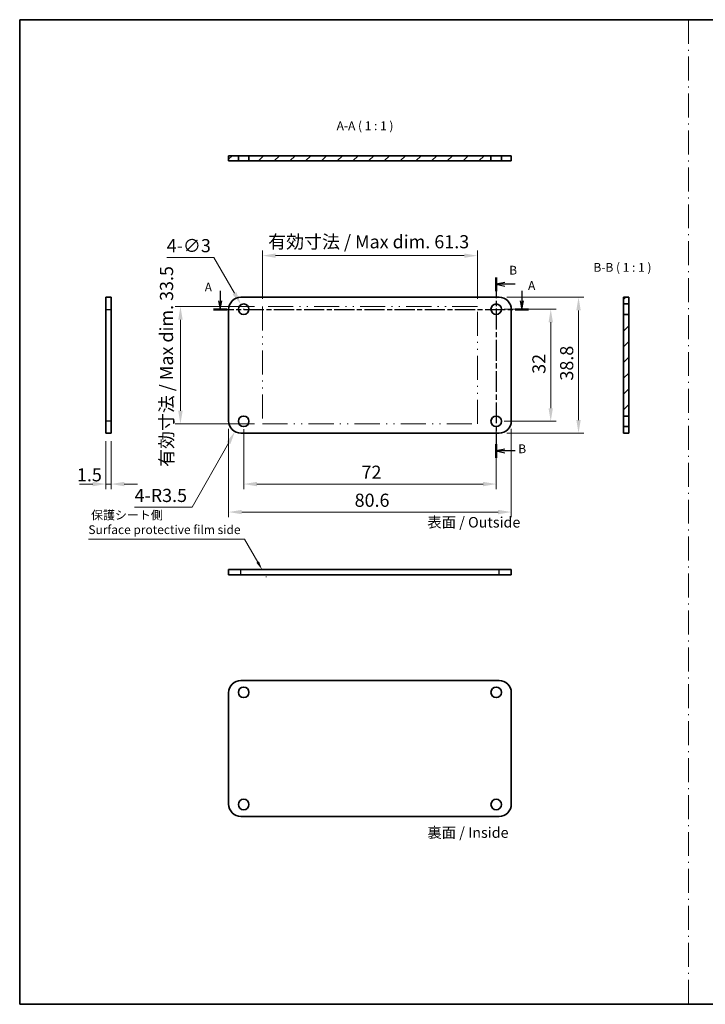
# Model space of a CAD drawing. Units: millimetres. Extents: x 22 to 2603, y 12 to 574.
# Drawn here: x 2212 to 2408, y 12 to 293 of the extents above; entities that cross this region are included whole.
import ezdxf

# ---------------------------------------------------------------- set-up
doc = ezdxf.new("R2010")
doc.units = ezdxf.units.MM
doc.header["$LTSCALE"] = 1.5
for name, pattern in [('CHAIN', [0.35429999999999995, 0.2362, -0.0295, 0.0591, -0.0295]), ('DASH_DOT', [0.37, 0.24, -0.06, 0.01, -0.06]), ('DASH_DOUBLE_DOT', [0.43979999999999997, 0.24, -0.06, 0.0098, -0.06, 0.01, -0.06])]:
    doc.linetypes.add(name, pattern=pattern)
doc.layers.get('Defpoints').update_dxf_attribs({"lineweight": 25})
for name, color, linetype, lineweight in [('Border (ISO)', 7, 'Continuous', 35), ('Dimension (ISO)', 7, 'Continuous', 18), ('Dimension (ISO) @ 1', 7, 'Continuous', 18), ('Hatch (ISO)', 1, 'Continuous', 18), ('Section Line (ISO)', 7, 'Continuous', 25), ('Sketch Geometry (ISO)', 7, 'Continuous', 18), ('Symbol (ISO)', 7, 'Continuous', 18), ('Visible (ISO)', 7, 'Continuous', 35), ('Visible Narrow (ISO)', 7, 'Continuous', 25)]:
    doc.layers.add(name, color=color, linetype=linetype, lineweight=lineweight)
doc.styles.add('Note Text (TK)', font='MS PGothic.ttf')
doc.dimstyles.new('Default - Method 1b (TK)', dxfattribs={"dimscale": 1.5, "dimtxt": 2.5, "dimasz": 2.5, "dimexe": 1, "dimexo": 1.499999999999999, "dimgap": 1, "dimtad": 1, "dimtoh": 1, "dimrnd": 1e-08, "dimdsep": 46, "dimtxsty": 'Note Text (TK)', "dimcen": 0.09, "dimdle": 5, "dimclrd": 100, "dimclre": 100, "dimclrt": 7, "dimadec": 1, "dimazin": 1, "dimtfac": 1, "dimtmove": 0, "dimatfit": 3, "dimfxl": 1, "dimtolj": 1, "dimlwd": -1, "dimlwe": -1, "dimarcsym": 0})
pattern_1 = [(45, (2197.75, 3.999999999999992), (-2.245064030267288, 2.245064030267288), [])]

# ---------------------------------------------------------------- blocks, each defined once
blk = doc.blocks.new('図面枠 tk図枠')
at = {"layer": 'Border (ISO)'}
for p, q in [((14.49999999999999, 289), (405.4999999999999, 289)), ((14.49999999999999, 289), (14.50000000000001, 8.000000000000007)), ((405.4999999999999, 289), (405.4999999999999, 8.000000000000007)), ((14.50000000000001, 8.000000000000007), (405.4999999999999, 8.000000000000007))]:
    blk.add_line(p, q, dxfattribs=at)
blk = doc.blocks.new('*D83')
at = {"layer": 'Defpoints', "color": 0}
for p in [(2276.126872029077, 178.3804949287065), (2348.126871999498, 178.3804950644914), (2276.126872029077, 160.4741828941978)]:
    blk.add_point(p, dxfattribs=at)
at = {"layer": 'Dimension (ISO)', "color": 100}
for p, q in [((2276.126872029077, 176.1304949287065), (2276.126872029077, 158.9741828941978)), ((2348.126871999498, 176.1304950644914), (2348.126871999498, 158.9741828941978)), ((2344.376871999498, 160.4741828941978), (2279.876872029078, 160.4741828941978))]:
    blk.add_line(p, q, dxfattribs=at)
for points in [[(2279.876872029078, 161.0991828941978), (2279.876872029078, 159.8491828941978), (2276.126872029077, 160.4741828941978)], [(2344.376871999498, 161.0991828941978), (2344.376871999498, 159.8491828941978), (2348.126871999498, 160.4741828941978)]]:
    blk.add_solid(points, dxfattribs=at)
at = {"layer": 'Dimension (ISO)', "color": 7, "insert": (2309.719201559742, 163.8491828941978), "char_height": 3.75, "attachment_point": 4, "style": 'Note Text (TK)'}
blk.add_mtext('\\A1;72', dxfattribs=at)
blk = doc.blocks.new('*D84')
at = {"layer": 'Defpoints', "color": 0}
for p in [(2271.826872001048, 178.4804949076747), (2352.426872027149, 178.4804950596783), (2271.826872001048, 152.4804950596783)]:
    blk.add_point(p, dxfattribs=at)
at = {"layer": 'Dimension (ISO)', "color": 100}
for p, q in [((2271.826872001048, 176.2304949076747), (2271.826872001048, 150.9804950596783)), ((2352.426872027149, 176.2304950596783), (2352.426872027149, 150.9804950596783)), ((2348.67687202715, 152.4804950596783), (2275.576872001048, 152.4804950596783))]:
    blk.add_line(p, q, dxfattribs=at)
for points in [[(2275.576872001048, 153.1054950596783), (2275.576872001048, 151.8554950596783), (2271.826872001048, 152.4804950596783)], [(2348.67687202715, 153.1054950596783), (2348.67687202715, 151.8554950596783), (2352.426872027149, 152.4804950596783)]]:
    blk.add_solid(points, dxfattribs=at)
at = {"layer": 'Dimension (ISO)', "color": 7, "insert": (2307.758974286826, 155.8554950596783), "char_height": 3.75, "attachment_point": 4, "style": 'Note Text (TK)'}
blk.add_mtext('\\A1;80.6', dxfattribs=at)
blk = doc.blocks.new('*D85')
at = {"layer": 'Defpoints', "color": 0}
for p in [(2348.126871958008, 210.3804950915627), (2363.679127368828, 210.3804950915627), (2348.126871999498, 178.3804950644914)]:
    blk.add_point(p, dxfattribs=at)
at = {"layer": 'Dimension (ISO)', "color": 100}
for p, q in [((2350.376871958008, 210.3804950915627), (2365.179127368828, 210.3804950915627)), ((2363.679127368828, 182.1304950644915), (2363.679127368828, 206.6304950915627)), ((2350.376871999498, 178.3804950644914), (2365.179127368828, 178.3804950644914))]:
    blk.add_line(p, q, dxfattribs=at)
for points in [[(2363.054127368828, 206.6304950915627), (2364.304127368828, 206.6304950915627), (2363.679127368828, 210.3804950915627)], [(2363.054127368828, 182.1304950644915), (2364.304127368828, 182.1304950644915), (2363.679127368828, 178.3804950644914)]]:
    blk.add_solid(points, dxfattribs=at)
at = {"layer": 'Dimension (ISO)', "color": 7, "insert": (2360.304127368828, 191.930210987118), "char_height": 3.75, "attachment_point": 4, "rotation": 90, "style": 'Note Text (TK)'}
blk.add_mtext('\\A1;32', dxfattribs=at)
blk = doc.blocks.new('*D86')
at = {"layer": 'Defpoints', "color": 0}
for p in [(2348.926871911673, 213.7804951059937), (2371.601449492184, 213.7804951059937), (2348.926871984846, 174.9804950530778)]:
    blk.add_point(p, dxfattribs=at)
at = {"layer": 'Dimension (ISO)', "color": 100}
for p, q in [((2351.176871911673, 213.7804951059937), (2373.101449492184, 213.7804951059937)), ((2371.601449492184, 178.7304950530777), (2371.601449492184, 210.0304951059937)), ((2351.176871984846, 174.9804950530778), (2373.101449492184, 174.9804950530777))]:
    blk.add_line(p, q, dxfattribs=at)
for points in [[(2370.976449492184, 210.0304951059937), (2372.226449492184, 210.0304951059937), (2371.601449492184, 213.7804951059937)], [(2370.976449492184, 178.7304950530777), (2372.226449492184, 178.7304950530777), (2371.601449492184, 174.9804950530777)]]:
    blk.add_solid(points, dxfattribs=at)
at = {"layer": 'Dimension (ISO)', "color": 7, "insert": (2368.226449492184, 190.0019439431721), "char_height": 3.75, "attachment_point": 4, "rotation": 90, "style": 'Note Text (TK)'}
blk.add_mtext('\\A1;38.8', dxfattribs=at)
blk = doc.blocks.new('*D87')
at = {"layer": 'Defpoints', "color": 0}
for p in [(2236.817539839524, 174.9804949142754), (2238.317539839524, 174.9804949142754), (2238.317539839524, 160.4741828941978)]:
    blk.add_point(p, dxfattribs=at)
at = {"layer": 'Dimension (ISO)', "color": 100}
for p, q in [((2236.817539839524, 172.7304949142754), (2236.817539839524, 158.9741828941978)), ((2238.317539839524, 172.7304949142754), (2238.317539839524, 158.9741828941978)), ((2233.067539839524, 160.4741828941978), (2229.317539839524, 160.4741828941978)), ((2236.817539839524, 160.4741828941978), (2238.317539839524, 160.4741828941978)), ((2242.067539839524, 160.4741828941978), (2245.817539839524, 160.4741828941978))]:
    blk.add_line(p, q, dxfattribs=at)
for points in [[(2233.067539839524, 161.0991828941978), (2233.067539839524, 159.8491828941978), (2236.817539839524, 160.4741828941978)], [(2242.067539839524, 161.0991828941978), (2242.067539839524, 159.8491828941978), (2238.317539839524, 160.4741828941978)]]:
    blk.add_solid(points, dxfattribs=at)
at = {"layer": 'Dimension (ISO)', "color": 7, "insert": (2228.568043549701, 163.1211961258459), "char_height": 3.75, "attachment_point": 4, "style": 'Note Text (TK)'}
blk.add_mtext('\\A1;1.5', dxfattribs=at)
blk = doc.blocks.new('*D88')
at = {"layer": 'Defpoints', "color": 0}
for p in [(2275.326872001048, 178.4804949142757), (2273.609157089861, 175.4309940561219)]:
    blk.add_point(p, dxfattribs=at)
at = {"layer": 'Dimension (ISO)', "color": 100}
for p, q in [((2261.453372772522, 153.8505359336267), (2271.768748256446, 172.1636717080993)), ((2244.995986408885, 153.8505359336266), (2261.453372772522, 153.8505359336267))]:
    blk.add_line(p, q, dxfattribs=at)
blk.add_solid([(2271.224194531775, 172.4704065136684), (2272.313301981116, 171.85693690253), (2273.609157089861, 175.4309940561219)], dxfattribs=at)
at = {"layer": 'Dimension (ISO)', "color": 7, "insert": (2244.995986408885, 157.2255359336265), "char_height": 3.75, "attachment_point": 4, "style": 'Note Text (TK)'}
blk.add_mtext('\\A1;4-R3.5', dxfattribs=at)
blk = doc.blocks.new('*D89')
at = {"layer": 'Defpoints', "color": 0}
for p in [(2342.776871984113, 225.656999665846), (2281.476871984112, 211.1304950101346), (2342.776871984113, 211.1304950101346)]:
    blk.add_point(p, dxfattribs=at)
at = {"layer": 'Dimension (ISO)', "color": 100}
for p, q in [((2281.476871984112, 213.3804950101346), (2281.476871984112, 227.156999665846)), ((2285.226871984113, 225.656999665846), (2339.026871984112, 225.656999665846)), ((2342.776871984113, 213.3804950101346), (2342.776871984113, 227.156999665846))]:
    blk.add_line(p, q, dxfattribs=at)
for points in [[(2285.226871984113, 226.281999665846), (2285.226871984113, 225.0319996658459), (2281.476871984112, 225.656999665846)], [(2339.026871984112, 226.281999665846), (2339.026871984112, 225.0319996658459), (2342.776871984113, 225.656999665846)]]:
    blk.add_solid(points, dxfattribs=at)
at = {"layer": 'Dimension (ISO)', "color": 7, "insert": (2283.106985620476, 229.6285905749368), "char_height": 3.75, "attachment_point": 4, "style": 'Note Text (TK)'}
blk.add_mtext('\\A1;有効寸法 / Max dim. 61.3', dxfattribs=at)
blk = doc.blocks.new('*D90')
at = {"layer": 'Defpoints', "color": 0}
for p in [(2258.08923111902, 211.1304950101346), (2281.476871984112, 211.1304950101346), (2281.476871984112, 177.6304950101346)]:
    blk.add_point(p, dxfattribs=at)
at = {"layer": 'Dimension (ISO)', "color": 100}
for p, q in [((2279.226871984113, 211.1304950101346), (2256.58923111902, 211.1304950101346)), ((2258.08923111902, 181.3804950101346), (2258.08923111902, 207.3804950101346)), ((2279.226871984113, 177.6304950101346), (2256.58923111902, 177.6304950101346))]:
    blk.add_line(p, q, dxfattribs=at)
for points in [[(2257.46423111902, 207.3804950101346), (2258.71423111902, 207.3804950101346), (2258.08923111902, 211.1304950101346)], [(2257.46423111902, 181.3804950101346), (2258.71423111902, 181.3804950101346), (2258.08923111902, 177.6304950101346)]]:
    blk.add_solid(points, dxfattribs=at)
at = {"layer": 'Dimension (ISO)', "color": 7, "insert": (2254.117640209929, 165.3606086464986), "char_height": 3.75, "attachment_point": 4, "rotation": 90, "style": 'Note Text (TK)'}
blk.add_mtext('\\A1;有効寸法 / Max dim. 33.5', dxfattribs=at)
blk = doc.blocks.new('*D92')
at = {"layer": 'Defpoints', "color": 0}
for p in [(2275.376871987587, 211.6795330614538), (2276.876871987588, 209.0814568501014)]:
    blk.add_point(p, dxfattribs=at)
at = {"layer": 'Dimension (ISO)', "color": 100}
for p, q in [((2254.179238970565, 225.1369175097374), (2267.607247453778, 225.1369175097372)), ((2267.607247453778, 225.1369175097372), (2273.501871987587, 214.927128325645)), ((2275.991871987587, 210.3804949557774), (2276.261871987588, 210.3804949557775)), ((2276.126871987588, 210.2454949557773), (2276.126871987588, 210.5154949557776))]:
    blk.add_line(p, q, dxfattribs=at)
blk.add_solid([(2274.043137864952, 215.2396283256452), (2272.960606110221, 214.614628325645), (2275.376871987587, 211.6795330614538)], dxfattribs=at)
at = {"layer": 'Dimension (ISO)', "color": 7, "insert": (2254.179238970564, 228.5119175097374), "char_height": 3.75, "attachment_point": 4, "style": 'Note Text (TK)'}
blk.add_mtext('\\A1;4-∅3', dxfattribs=at)
blk = doc.blocks.new('*D99')
at = {"layer": 'Defpoints', "color": 0}
for p in [(2281.368584122591, 136.0334444959239), (2283.675446367631, 132.0378418814551)]:
    blk.add_point(p, dxfattribs=at)
at = {"layer": 'Dimension (ISO)', "color": 100}
for p, q in [((2231.828904959374, 144.7292905179334), (2276.34803508095, 144.7292905179333)), ((2276.34803508095, 144.7292905179333), (2280.118584122591, 138.1985080053848)), ((2282.432015245111, 134.0356431886897), (2282.612015245112, 134.0356431886897)), ((2282.522015245112, 133.9456431886897), (2282.522015245112, 134.1256431886899))]:
    blk.add_line(p, q, dxfattribs=at)
blk.add_solid([(2280.479428040834, 138.4068413387182), (2279.757740204347, 137.9901746720513), (2281.368584122591, 136.0334444959239)], dxfattribs=at)
at = {"layer": 'Dimension (ISO)', "color": 7, "insert": (2231.828904959375, 149.5384761239939), "char_height": 2.5, "attachment_point": 4, "style": 'Note Text (TK)'}
blk.add_mtext('\\A1; 保護シート側\\PSurface protective film side', dxfattribs=at)

msp = doc.modelspace()

# ---------------------------------------------------------------- hatches: boundary and pattern name
at = {"layer": 'Hatch (ISO)'}
h = msp.add_hatch(dxfattribs=at)
h.set_pattern_fill('ANSI31', color=256, scale=25.4, style=0)
h.set_pattern_definition(pattern_1)
h.paths.add_polyline_path([(2346.630208922103, 252.6891513743382), (2346.630208919275, 254.1891513743382), (2277.623534861082, 254.1891512441976), (2277.623534863911, 252.6891512441975)])
h.paths.add_polyline_path([(2352.42687188437, 254.1891513852702), (2352.426871887199, 252.6891513852702), (2349.623534834331, 252.6891513799833), (2349.623534831502, 254.1891513799833)])
h.paths.add_polyline_path([(2271.826871858269, 254.1891512332655), (2271.826871861097, 252.6891512332656), (2274.630208951683, 252.6891512385524), (2274.630208948854, 254.1891512385524)])
h = msp.add_hatch(dxfattribs=at)
h.set_pattern_fill('ANSI31', color=256, scale=25.4, style=0)
h.set_pattern_definition(pattern_1)
h.paths.add_polyline_path([(2385.908772230822, 208.8804946349074), (2384.408772230822, 208.8804946530374), (2384.408771880309, 179.8804946259661), (2385.908771880309, 179.8804946078361)])
h.paths.add_polyline_path([(2384.408771821085, 174.9804946242218), (2385.908771821085, 174.9804946060918), (2385.90877184405, 176.8804946078363), (2384.40877184405, 176.8804946259662)])
h.paths.add_polyline_path([(2385.908772290046, 213.7804946366518), (2384.408772290046, 213.7804946547817), (2384.408772267081, 211.8804946530374), (2385.908772267081, 211.8804946349075)])

# ---------------------------------------------------------------- linework, layer by layer
at = {"layer": 'Section Line (ISO)', "linetype": 'CHAIN', "ltscale": 16.77827453613281}
msp.add_line((2348.126871958008, 219.4520342784438), (2348.126871335537, 167.9511494393425), dxfattribs=at)
at = {"layer": 'Section Line (ISO)', "linetype": 'Continuous', "lineweight": 50}
for p, q in [((2348.126871958008, 219.4520342784438), (2348.126871910332, 215.5074915185437)), ((2267.535496509473, 210.280494960591), (2271.271832997554, 210.2804949676374)), ((2353.580543830689, 210.2804951228645), (2357.316880318771, 210.280495129911)), ((2348.126871383213, 171.8956921992426), (2348.126871335537, 167.9511494393425))]:
    msp.add_line(p, q, dxfattribs=at)
at = {"layer": 'Section Line (ISO)', "linetype": 'Continuous'}
for p, q in [((2350.626871940213, 217.9797628682773), (2348.126871934169, 217.4797628984938)), ((2350.62687193417, 217.4797628682772), (2348.126871934169, 217.4797628984938)), ((2348.126871934169, 217.4797628984938), (2350.626871928127, 216.9797628682772)), ((2353.501800249615, 217.4797628335291), (2350.62687193417, 217.4797628682772)), ((2269.403664743447, 215.6181023483306), (2269.403664748798, 212.7804949641142)), ((2355.448712064664, 215.6181025106042), (2355.448712070015, 212.7804951263877)), ((2268.903664748799, 212.7804949631712), (2269.403664753513, 210.2804949641142)), ((2269.403664748798, 212.7804949641142), (2269.403664753513, 210.2804949641142)), ((2269.403664753513, 210.2804949641142), (2269.903664748798, 212.7804949650571)), ((2354.948712070015, 212.7804951254448), (2355.44871207473, 210.2804951263877)), ((2355.448712070015, 212.7804951263877), (2355.44871207473, 210.2804951263877)), ((2355.44871207473, 210.2804951263877), (2355.948712070015, 212.7804951273307)), ((2350.626871365418, 170.4234207890761), (2348.126871359375, 169.9234208192926)), ((2350.626871359374, 169.9234207890761), (2348.126871359375, 169.9234208192926)), ((2348.126871359375, 169.9234208192926), (2350.626871353331, 169.4234207890761)), ((2353.501799674819, 169.9234207543279), (2350.626871359374, 169.9234207890761))]:
    msp.add_line(p, q, dxfattribs=at)
at = {"layer": 'Section Line (ISO)', "linetype": 'CHAIN', "ltscale": 16.19062042236328}
msp.add_line((2267.535496509473, 210.280494960591), (2357.316880318771, 210.280495129911), dxfattribs=at)
at = {"layer": 'Sketch Geometry (ISO)', "color": 4, "linetype": 'DASH_DOT', "lineweight": 18, "ltscale": 18.98580932617187}
msp.add_line((2402.972962186554, 292.9870494785272), (2402.972962186554, 11.99707607135835), dxfattribs=at)
at = {"layer": 'Sketch Geometry (ISO)', "color": 4, "linetype": 'DASH_DOUBLE_DOT', "lineweight": 18, "ltscale": 19.91164779663086}
for p, q in [((2342.776871984113, 211.1304950101346), (2281.476871984112, 211.1304950101346)), ((2281.476871984112, 177.6304950101346), (2342.776871984113, 177.6304950101346))]:
    msp.add_line(p, q, dxfattribs=at)
at = {"layer": 'Sketch Geometry (ISO)', "color": 4, "linetype": 'DASH_DOUBLE_DOT', "lineweight": 18, "ltscale": 19.04274749755859}
for p, q in [((2281.476871984112, 211.1304950101346), (2281.476871984112, 177.6304950101346)), ((2342.776871984113, 177.6304950101346), (2342.776871984113, 211.1304950101346))]:
    msp.add_line(p, q, dxfattribs=at)
at = {"layer": 'Visible (ISO)'}
for p, q in [((2271.826871858269, 254.1891512332655), (2271.826871861097, 252.6891512332656)), ((2274.630208948854, 254.1891512385524), (2271.826871858269, 254.1891512332655)), ((2274.630208951683, 252.6891512385524), (2274.630208948854, 254.1891512385524)), ((2274.630208948854, 254.1891512385524), (2277.623534861082, 254.1891512441975)), ((2346.630208919275, 254.1891513743382), (2277.623534861082, 254.1891512441976)), ((2277.623534861082, 254.1891512441976), (2277.623534863911, 252.6891512441975)), ((2346.630208922103, 252.6891513743382), (2346.630208919275, 254.1891513743382)), ((2346.630208919275, 254.1891513743382), (2349.623534831502, 254.1891513799833)), ((2352.42687188437, 254.1891513852702), (2349.623534831502, 254.1891513799833)), ((2349.623534831502, 254.1891513799833), (2349.623534834331, 252.6891513799833)), ((2352.42687188437, 254.1891513852702), (2352.426871887199, 252.6891513852702)), ((2271.826871861097, 252.6891512332656), (2274.630208951683, 252.6891512385524)), ((2277.623534863911, 252.6891512441975), (2274.630208951683, 252.6891512385524)), ((2277.623534863911, 252.6891512441975), (2346.630208922103, 252.6891513743382)), ((2349.623534834331, 252.6891513799833), (2346.630208922103, 252.6891513743382)), ((2349.623534834331, 252.6891513799833), (2352.426871887199, 252.6891513852702)), ((2236.817539839525, 213.7804949671914), (2236.817539839524, 210.280494960591)), ((2236.817539839525, 213.7804949671914), (2238.317539839525, 213.7804949671914)), ((2238.317539839524, 210.280494960591), (2238.317539839525, 213.7804949671914)), ((2312.126871938653, 213.7804945224046), (2275.326871983379, 213.7804949671914)), ((2348.926871911673, 213.7804951059937), (2312.126871938653, 213.7804945224046)), ((2385.908772290046, 213.7804946366518), (2384.408772290046, 213.7804946547817)), ((2384.408772290046, 213.7804946547817), (2384.408772267081, 211.8804946530374)), ((2385.908772267081, 211.8804946349075), (2385.908772290046, 213.7804946366518)), ((2384.408772267081, 211.8804946530374), (2385.908772267081, 211.8804946349075)), ((2384.408772230822, 208.8804946530374), (2384.408772267081, 211.8804946530374)), ((2385.908772267081, 211.8804946349075), (2385.908772230822, 208.8804946349074)), ((2236.817539839524, 178.4804949076747), (2236.817539839524, 210.280494960591)), ((2238.317539839524, 210.280494960591), (2238.317539839524, 178.4804949076747)), ((2271.826871941076, 210.280494960591), (2271.826872001048, 178.4804949076747)), ((2352.426872027149, 178.4804950596783), (2352.426871967178, 210.2804951125944)), ((2385.908772230822, 208.8804946349074), (2384.408772230822, 208.8804946530374)), ((2384.408772230822, 208.8804946530374), (2384.408771880309, 179.8804946259661)), ((2385.908771880309, 179.8804946078361), (2385.908772230822, 208.8804946349074)), ((2384.408771880309, 179.8804946259661), (2385.908771880309, 179.8804946078361)), ((2384.40877184405, 176.8804946259662), (2384.408771880309, 179.8804946259661)), ((2385.908771880309, 179.8804946078361), (2385.90877184405, 176.8804946078363)), ((2236.817539839524, 178.4804949076747), (2236.817539839525, 174.9804949142754)), ((2238.317539839525, 174.9804949142754), (2238.317539839524, 178.4804949076747)), ((2236.817539839525, 174.9804949142754), (2238.317539839525, 174.9804949142754)), ((2275.326872056553, 174.9804949142754), (2312.126872011825, 174.9804954978651)), ((2312.126872011825, 174.9804954978651), (2348.926871984846, 174.9804950530778)), ((2385.90877184405, 176.8804946078363), (2384.40877184405, 176.8804946259662)), ((2384.40877184405, 176.8804946259662), (2384.408771821085, 174.9804946242218)), ((2384.408771821085, 174.9804946242218), (2385.908771821085, 174.9804946060918)), ((2385.908771821085, 174.9804946060918), (2385.90877184405, 176.8804946078363)), ((2275.326872056536, 136.0898712028991), (2271.826872001031, 136.0898712029001)), ((2271.826872001031, 134.5898712029001), (2271.826872001031, 136.0898712029001)), ((2275.326872056536, 136.0898712028991), (2312.126872011808, 136.0898712028991)), ((2312.126872011808, 136.0898712028991), (2348.926871984829, 136.0898712028991)), ((2352.426872027132, 136.0898712029001), (2348.926871984829, 136.0898712028991)), ((2352.426872027132, 134.5898712029001), (2352.426872027132, 136.0898712029001)), ((2271.826872001031, 134.5898712029001), (2275.326872056536, 134.589871202899)), ((2312.126872011808, 134.589871202899), (2275.326872056536, 134.589871202899)), ((2348.926871984829, 134.589871202899), (2312.126872011808, 134.589871202899)), ((2348.926871984829, 134.589871202899), (2352.426872027132, 134.5898712029001)), ((2312.126872011793, 104.4196578518915), (2275.32687205652, 104.4196584354811)), ((2348.926871984814, 104.4196582966788), (2312.126872011793, 104.4196578518915)), ((2271.826872001016, 100.9196584420819), (2271.826871941044, 69.11965838916566)), ((2352.426871967145, 69.11965823716227), (2352.426872027117, 100.9196582900783)), ((2275.326871983347, 65.61965838256523), (2312.12687193862, 65.61965882735214)), ((2312.12687193862, 65.61965882735214), (2348.926871911641, 65.61965824376293))]:
    msp.add_line(p, q, dxfattribs=at)
for centre in [(2276.126871987588, 210.3804949557777), (2348.126871958008, 210.3804950915627), (2276.126872029077, 178.3804949287065), (2348.126871999498, 178.3804950644914), (2276.126872029045, 101.0196584210501), (2348.126871999465, 101.0196582852652), (2276.126871987555, 69.01965839397892), (2348.126871957976, 69.01965825819397)]:
    msp.add_circle(centre, 1.5, dxfattribs=at)
for centre, radius, start, end in [((2275.326871941076, 210.2804949671914), 3.499999999999996, 89.99999930749442, 180), ((2348.926871967178, 210.2804951059937), 3.5, 0, 90.00000090863267), ((2275.326872001048, 178.4804949142755), 3.499999999999983, 180, 270.0000009086196), ((2348.926872027149, 178.4804950530778), 3.500000000000003, 269.9999993074944, 0), ((2275.326872001016, 100.9196584354812), 3.499999999999983, 89.99999909138036, 180), ((2348.926872027117, 100.9196582966789), 3.5, 0, 90.00000069250557), ((2275.326871941044, 69.11965838256523), 3.499999999999996, 180, 270.0000006925056), ((2348.926871967146, 69.11965824376291), 3.5, 269.9999990913673, 0)]:
    msp.add_arc(centre, radius, start, end, dxfattribs=at)
at = {"layer": 'Visible Narrow (ISO)'}
for p, q in [((2236.817539839524, 210.280494960591), (2238.317539839524, 210.280494960591)), ((2236.817539839524, 178.4804949076747), (2238.317539839524, 178.4804949076747)), ((2275.326872056536, 134.589871202899), (2275.326872056536, 136.0898712028991)), ((2348.926871984829, 134.589871202899), (2348.926871984829, 136.0898712028991))]:
    msp.add_line(p, q, dxfattribs=at)

# ---------------------------------------------------------------- block references
msp.add_blockref('図面枠 tk図枠', (2197.75, 3.999999999999992))

# ---------------------------------------------------------------- texts
at = {"char_height": 3, "attachment_point": 4, "line_spacing_factor": 1.5, "style": 'Note Text (TK)'}
for s, insert, width in [('表面 / Outside', (2328.482611004377, 149.1820531076817), 27.63434959676079), ('裏面 / Inside', (2328.482611004377, 60.61934983427256), 23.86468288010064)]:
    msp.add_mtext(s, dxfattribs=dict(at, insert=insert, width=width))
at = {"layer": 'Section Line (ISO)', "char_height": 2.5, "attachment_point": 7, "style": 'Note Text (TK)'}
for s, insert in [('B', (2351.834093446054, 219.47744484546)), ('A', (2265.001591538363, 214.6491134434008)), ('A', (2357.208000277941, 215.1081554032201)), ('B', (2354.421480612279, 168.5050858212833))]:
    msp.add_mtext(s, dxfattribs=dict(at, insert=insert))
at = {"layer": 'Symbol (ISO)', "color": 7, "char_height": 2.5, "attachment_point": 7, "style": 'Note Text (TK)'}
for s, insert in [('A-A ( 1 : 1 )', (2302.628088425838, 260.6891513852702)), ('B-B ( 1 : 1 )', (2375.869369358142, 220.2804946547817))]:
    msp.add_mtext(s, dxfattribs=dict(at, insert=insert))

# ---------------------------------------------------------------- dimensions: what is measured, and where the dimension line sits
at = {"layer": 'Dimension (ISO)', "color": 100}
for base, p1, p2, angle, picture, middle in [((2342.776871984113, 225.656999665846), (2281.476871984112, 211.1304950101346), (2342.776871984113, 211.1304950101346), 180, '*D89', (2312.126871984113, 225.656999665846)), ((2258.08923111902, 211.1304950101346), (2281.476871984112, 177.6304950101346), (2281.476871984112, 211.1304950101346), 90, '*D90', (2258.08923111902, 194.380495010135))]:
    dim = msp.add_linear_dim(base=base, p1=p1, p2=p2, angle=angle, text='有効寸法 / Max dim. <>', dimstyle='Default - Method 1b (TK)', override={"dimtoh": 0, "dimdec": 2, "dimtp": 0, "dimtm": 0, "dimtdec": 2, "dimtofl": 0, "dimatfit": 1}, dxfattribs=at)
    dim.commit()
    dim.dimension.update_dxf_attribs({"geometry": picture, "text_midpoint": middle, "dimtype": 160})
dim = msp.add_diameter_dim_2p(p1=(2276.876871987588, 209.0814568501014), p2=(2275.376871987587, 211.6795330614538), text='4-<>', dimstyle='Default - Method 1b (TK)', override={"dimtih": 1, "dimdec": 2, "dimlfac": 0.9999999999999907, "dimtp": 0, "dimtm": 0, "dimtdec": 2, "dimtofl": 0}, dxfattribs=at)
dim.commit()
dim.dimension.update_dxf_attribs({"geometry": '*D92', "text_midpoint": (2259.39940942511, 225.1369175097374), "dimtype": 163})
for base, p1, p2, angle, override, picture, middle in [((2371.601449492184, 213.7804951059937), (2348.926871984846, 174.9804950530778), (2348.926871911673, 213.7804951059937), 90, {"dimtoh": 0, "dimdec": 2, "dimtp": 0, "dimtm": 0, "dimtdec": 2, "dimtofl": 0, "dimatfit": 1}, '*D86', (2371.601449492184, 194.3804950795357)), ((2363.679127368828, 210.3804950915627), (2348.126871999498, 178.3804950644914), (2348.126871958008, 210.3804950915627), 90, {"dimtoh": 0, "dimdec": 2, "dimtp": 0, "dimtm": 0, "dimtdec": 2, "dimtofl": 0, "dimatfit": 1}, '*D85', (2363.679127368828, 194.380495078027)), ((2271.826872001048, 152.4804950596783), (2352.426872027149, 178.4804950596783), (2271.826872001048, 178.4804949076747), 180, {"dimtoh": 0, "dimdec": 2, "dimtp": 0, "dimtm": 0, "dimtdec": 2, "dimtofl": 0, "dimatfit": 1}, '*D84', (2312.126872014099, 152.4804950596783)), ((2276.126872029077, 160.4741828941978), (2348.126871999498, 178.3804950644914), (2276.126872029077, 178.3804949287065), 180, {"dimtoh": 0, "dimdec": 2, "dimtp": 0, "dimtm": 0, "dimtdec": 2, "dimtofl": 0, "dimatfit": 1}, '*D83', (2312.126872014288, 160.4741828941978)), ((2238.317539839524, 160.4741828941978), (2236.817539839524, 174.9804949142754), (2238.317539839524, 174.9804949142754), 180, {"dimtoh": 0, "dimtmove": 2, "dimatfit": 1}, '*D87', (2231.423157186064, 163.1211961258459))]:
    dim = msp.add_linear_dim(base=base, p1=p1, p2=p2, angle=angle, dimstyle='Default - Method 1b (TK)', override=override, dxfattribs=at)
    dim.commit()
    dim.dimension.update_dxf_attribs({"geometry": picture, "text_midpoint": middle, "dimtype": 160})
dim = msp.add_radius_dim(center=(2275.326872001048, 178.4804949142757), mpoint=(2273.609157089861, 175.4309940561219), text='4-<>', dimstyle='Default - Method 1b (TK)', override={"dimtih": 1, "dimcen": 0, "dimtofl": 0}, dxfattribs=at)
dim.commit()
dim.dimension.update_dxf_attribs({"geometry": '*D88', "text_midpoint": (2252.474679590703, 153.8505359336266), "dimtype": 164})
at = {"layer": 'Dimension (ISO) @ 1', "color": 100}
dim = msp.add_diameter_dim_2p(p1=(2283.675446367631, 132.0378418814551), p2=(2281.368584122591, 136.0334444959239), text=' 保護シート側\\PSurface protective film side', dimstyle='Default - Method 1b (TK)', override={"dimscale": 1, "dimtih": 1, "dimdec": 2, "dimlfac": 0.9999999999999952, "dimtp": 0, "dimtm": 0, "dimtdec": 2, "dimtix": 0, "dimtofl": 0, "dimtmove": 0, "dimatfit": 3}, dxfattribs=at)
dim.commit()
dim.dimension.update_dxf_attribs({"geometry": '*D99', "text_midpoint": (2252.574643595738, 144.7292905179333), "dimtype": 131})

doc.saveas('drawing.dxf')
